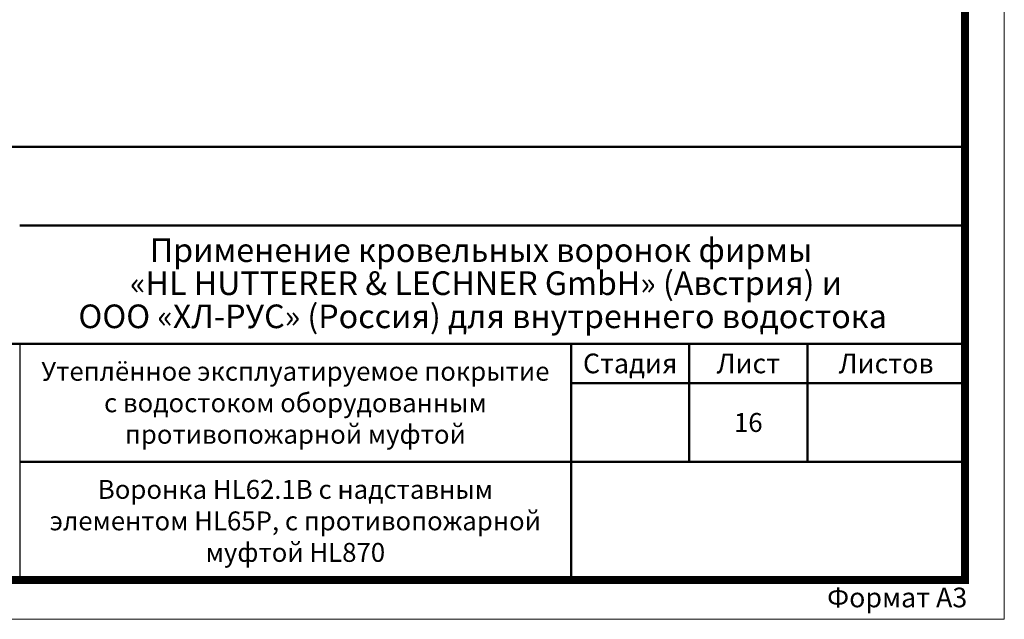
# Model space of a CAD drawing. Units: millimetres. Extents: x 0 to 2113, y 0 to 1485.
# Drawn here: x 1475 to 2100, y 0 to 381 of the extents above; entities that cross this region are included whole.
import ezdxf
from ezdxf.enums import TextEntityAlignment as Align

# ---------------------------------------------------------------- set-up
doc = ezdxf.new("R2010")
doc.units = ezdxf.units.MM
doc.layers.add('Рамка', color=7, linetype='Continuous', lineweight=50)
doc.layers.add('текст', color=1, linetype='Continuous', lineweight=25)
doc.styles.get("Standard").update_dxf_attribs({"font": 'arial.ttf'})
doc.styles.add('ГОСТ 2.304', font='isocpeui.ttf')

# ---------------------------------------------------------------- blocks, each defined once
blk = doc.blocks.new('*T25')
at = {"layer": 'текст', "color": 0, "linetype": 'ByBlock', "lineweight": -2, "transparency": 16777216}
for p, q in [((0, 0), (350, 0)), ((0, 0), (0, -75)), ((350, 0), (350, -75)), ((0, -75), (350, -75))]:
    blk.add_line(p, q, dxfattribs=at)
at = {"layer": 'текст', "color": 0, "transparency": 16777216, "insert": (175, -37.5), "char_height": 12, "width": 330, "attachment_point": 5}
blk.add_mtext('{\\fISOCPEUR|b0|i1|c204|p34;\\C256;Воронка \\fISOCPEUR|b0|i1|c0|p34;HL62.1B \\fISOCPEUR|b0|i1|c204|p34;с надставным элементом \\fISOCPEUR|b0|i1|c0|p34;HL65P\\fISOCPEUR|b0|i1|c204|p34;, с противопожарной муфтой \\fISOCPEUR|b0|i1|c0|p34;HL8\\fISOCPEUR|b0|i1|c204|p34;7\\fISOCPEUR|b0|i1|c0|p34;0}', dxfattribs=at)
blk = doc.blocks.new('*T26')
at = {"layer": 'текст', "color": 0, "linetype": 'ByBlock', "lineweight": -2, "transparency": 16777216}
for p, q in [((0, 0), (75, 0)), ((0, 0), (0, -50)), ((75, 0), (75, -50)), ((0, -50), (75, -50))]:
    blk.add_line(p, q, dxfattribs=at)
at = {"layer": 'текст', "color": 0, "transparency": 16777216, "insert": (37.5, -25), "char_height": 12, "width": 55, "attachment_point": 5}
blk.add_mtext('{\\fISOCPEUR|b0|i1|c204|p34;\\C256;16}', dxfattribs=at)
blk = doc.blocks.new('*T27')
at = {"layer": 'текст', "color": 0, "linetype": 'ByBlock', "lineweight": -2, "transparency": 16777216}
for p, q in [((0, 0), (350, 0)), ((0, 0), (0, -75)), ((350, 0), (350, -75)), ((0, -75), (350, -75))]:
    blk.add_line(p, q, dxfattribs=at)
at = {"layer": 'текст', "color": 0, "transparency": 16777216, "insert": (175, -37.5), "char_height": 12, "width": 330, "attachment_point": 5}
blk.add_mtext('{\\fISOCPEUR|b0|i1|c204|p34;\\C256;Утеплённое эксплуатируемое покрытие с водостоком оборудованным противопожарной муфтой}', dxfattribs=at)

msp = doc.modelspace()

# ---------------------------------------------------------------- linework, layer by layer
at = {"layer": 'Рамка'}
for p, q in [((2075, 300), (1150, 300)), ((2075, 250), (1475, 250)), ((2075, 175), (1150, 175)), ((1825, 175), (1825, 25)), ((1900, 175), (1900, 100)), ((1975, 175), (1975, 100)), ((2075, 150), (1825, 150)), ((2075, 100), (1475, 100))]:
    msp.add_line(p, q, dxfattribs=at)
at = {"layer": 'Рамка', "lineweight": 0}
msp.add_lwpolyline([(0, 1485), (2100, 1485), (2100, 0), (0, 0)], close=True, dxfattribs=at)
msp.add_lwpolyline([(0, 1485), (2100, 1485), (2100, 0), (0, 0)], close=True, dxfattribs=at)
at = {"layer": 'Рамка', "ltscale": 3, "const_width": 5}
msp.add_lwpolyline([(100, 25), (2075, 25), (2075, 1460), (100, 1460)], close=True, dxfattribs=at)

# ---------------------------------------------------------------- block references
for name, p in [('*T27', (1475, 175)), ('*T26', (1900, 150)), ('*T25', (1475, 100))]:
    msp.add_blockref(name, p)

# ---------------------------------------------------------------- texts
at = {"layer": 'текст', "style": 'ГОСТ 2.304'}
for s, height, p in [('Применение кровельных воронок фирмы', 15, (1767.892, 234.425)), ('«HL HUTTERER & LECHNER GmbН» (Австрия) и ', 15, (1773.326, 213.468)), ('  ООО «ХЛ-РУС» (Россия) для внутреннего водостока', 15, (1764.288, 192.409)), ('Стадия', 12.5, (1862.5, 162.5)), ('Лист', 12.5, (1937.5, 162.5)), ('Листов', 12.5, (2025, 162.5)), ('Формат А3', 12.5, (2032.01, 13.862))]:
    msp.add_text(s, height=height, dxfattribs=at).set_placement(p, align=Align.MIDDLE_CENTER)

doc.saveas('drawing.dxf')
